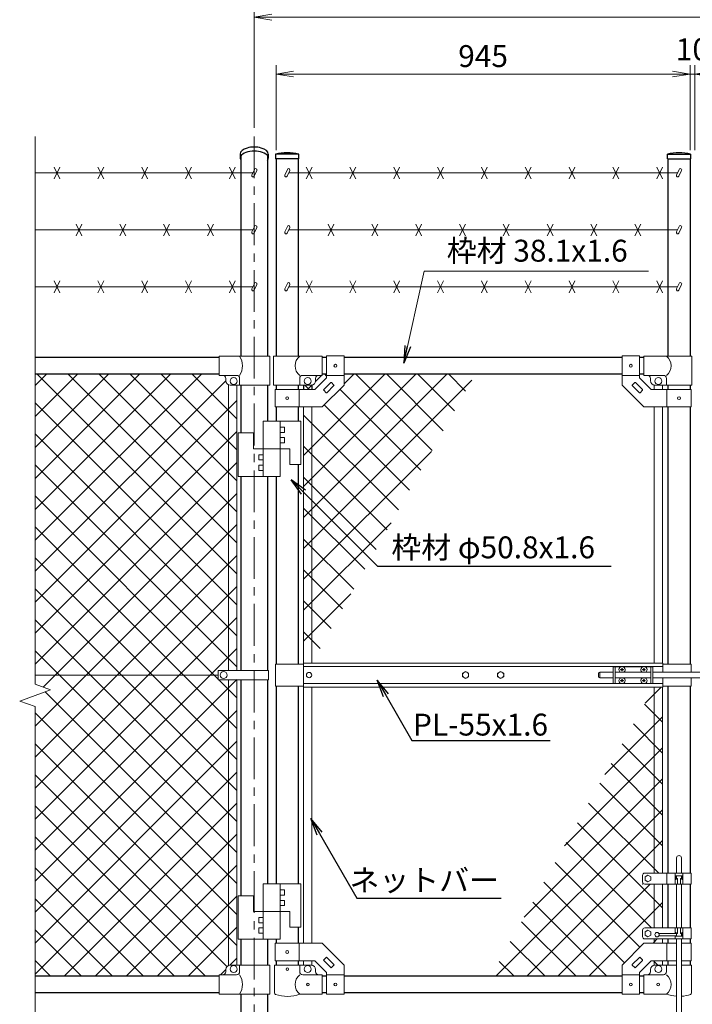
# Model space of a CAD drawing. Units: millimetres. Extents: x 8400 to 16800, y 0 to 5940.
# Drawn here: x 12549 to 14084, y 2455 to 4702 of the extents above; entities that cross this region are included whole.
import ezdxf
from ezdxf import colors
from ezdxf.entities.mleader import LeaderData, LeaderLine
from ezdxf.enums import TextEntityAlignment as Align
from ezdxf.math import Vec2, Vec3

# ---------------------------------------------------------------- set-up
doc = ezdxf.new("R2010")
doc.units = ezdxf.units.MM
doc.header["$LTSCALE"] = 3
doc.header["$MEASUREMENT"] = 0
doc.linetypes.add('CENTER', pattern=[50.8, 31.75, -6.35, 6.35, -6.35])
doc.layers.get('Defpoints').update_dxf_attribs({"color": 8})
for name, color, linetype, lineweight in [('D-BMK', 2, 'CENTER', 13), ('D-STR-DIM', 7, 'Continuous', 13), ('D-STR-TXT', 7, 'Continuous', 13), ('D-STR2', 7, 'Continuous', 13), ('D-STR3', 3, 'Continuous', 13)]:
    doc.layers.add(name, color=color, linetype=linetype, lineweight=lineweight)
doc.layers.add('D-STR1', color=1, linetype='Continuous')
doc.styles.add('ゴシック', font='txt')
doc.dimstyles.new('STYLE', dxfattribs={"dimscale": 20, "dimtxt": 2.5, "dimasz": 2, "dimexe": 1, "dimexo": 1, "dimgap": 0.8, "dimtad": 1, "dimdsep": 46, "dimtxsty": 'ゴシック', "dimblk": 'OPEN', "dimcen": 1e-08, "dimclrd": 256, "dimclre": 256, "dimclrt": 256, "dimadec": 0, "dimazin": 2, "dimtfac": 1, "dimtmove": 2, "dimatfit": 3, "dimldrblk": 'OPEN', "dimfxl": 0, "dimtolj": 1, "dimtzin": 0, "dimlwd": -1, "dimlwe": -1, "dimarcsym": 0})

# ---------------------------------------------------------------- blocks, each defined once
blk = doc.blocks.new('_Open')
at = {"color": 0, "linetype": 'ByBlock', "lineweight": -2}
for p, q in [((-1, 0.167), (0, 0)), ((-1, -0.167), (0, 0)), ((0, 0), (-1, 0))]:
    blk.add_line(p, q, dxfattribs=at)
blk = doc.blocks.new('*D26')
at = {"layer": 'D-STR-DIM'}
for p, q in [((13134, 4404.4), (13134, 4598)), ((14079, 4404.4), (14079, 4598)), ((13174, 4578), (14039, 4578))]:
    blk.add_line(p, q, dxfattribs=at)
at = {"layer": 'Defpoints', "color": 0}
for p in [(14079, 4578), (13134, 4384.4), (14079, 4384.4)]:
    blk.add_point(p, dxfattribs=at)
at = {"layer": 'D-STR-DIM', "xscale": 40, "yscale": 40, "zscale": 40, "rotation": 180}
blk.add_blockref('_Open', (13134, 4578), dxfattribs=at)
at = {"layer": 'D-STR-DIM', "xscale": 40, "yscale": 40, "zscale": 40}
blk.add_blockref('_Open', (14079, 4578), dxfattribs=at)
at = {"layer": 'D-STR-DIM', "insert": (13606.5, 4619), "char_height": 50, "attachment_point": 5, "style": 'ゴシック'}
blk.add_mtext('\\A1;945', dxfattribs=at)
blk = doc.blocks.new('*D28')
at = {"layer": 'D-STR-DIM'}
for p, q in [((14079, 4404.4), (14079, 4598)), ((14089.5, 4404.4), (14089.5, 4598)), ((14039, 4578), (13999, 4578)), ((14079, 4578), (14089.5, 4578)), ((14129.5, 4578), (14169.5, 4578))]:
    blk.add_line(p, q, dxfattribs=at)
at = {"layer": 'Defpoints', "color": 0}
for p in [(14089.5, 4578), (14079, 4384.4), (14089.5, 4384.4)]:
    blk.add_point(p, dxfattribs=at)
at = {"layer": 'D-STR-DIM', "xscale": 40, "yscale": 40, "zscale": 40}
blk.add_blockref('_Open', (14079, 4578), dxfattribs=at)
at = {"layer": 'D-STR-DIM', "xscale": 40, "yscale": 40, "zscale": 40, "rotation": 180}
blk.add_blockref('_Open', (14089.5, 4578), dxfattribs=at)
at = {"layer": 'D-STR-DIM', "insert": (14084.2, 4634.4), "char_height": 50, "attachment_point": 5, "style": 'ゴシック'}
blk.add_mtext('\\A1;10', dxfattribs=at)
blk = doc.blocks.new('*D29')
at = {"layer": 'D-STR-DIM'}
for p, q in [((13084.2, 4455.5), (13084.2, 4728)), ((15084.2, 4455.5), (15084.2, 4728)), ((13124.2, 4708), (15044.2, 4708))]:
    blk.add_line(p, q, dxfattribs=at)
at = {"layer": 'Defpoints', "color": 0}
for p in [(15084.2, 4708), (13084.2, 4435.5), (15084.2, 4435.5)]:
    blk.add_point(p, dxfattribs=at)
at = {"layer": 'D-STR-DIM', "xscale": 40, "yscale": 40, "zscale": 40, "rotation": 180}
blk.add_blockref('_Open', (13084.2, 4708), dxfattribs=at)
at = {"layer": 'D-STR-DIM', "xscale": 40, "yscale": 40, "zscale": 40}
blk.add_blockref('_Open', (15084.2, 4708), dxfattribs=at)
at = {"layer": 'D-STR-DIM', "insert": (14084.2, 4749), "char_height": 50, "attachment_point": 5, "style": 'ゴシック'}
blk.add_mtext('\\A1;2000', dxfattribs=at)

msp = doc.modelspace()

# ---------------------------------------------------------------- linework, layer by layer
at = {"layer": 'D-BMK'}
msp.add_line((13084.215, 4435.524), (13084.215, 2101.367), dxfattribs=at)
at = {"layer": 'D-STR-DIM'}
for p, q in [((12584.215, 4435.524), (12584.215, 3185.594)), ((12548.977, 3147.115), (12619.454, 3172.767)), ((12619.454, 3172.767), (12584.215, 3185.594)), ((12584.215, 3134.29), (12548.977, 3147.115)), ((12584.215, 3134.29), (12584.215, 2324.062))]:
    msp.add_line(p, q, dxfattribs=at)
at = {"layer": 'D-STR1'}
for p, q in [((13052.115, 4395.367), (13052.115, 4386.347)), ((13053.965, 4391.717), (13053.965, 3934.367)), ((13114.465, 4391.717), (13114.465, 3934.367)), ((13116.315, 4395.367), (13116.315, 4386.347)), ((13185.965, 4395.367), (13132.765, 4395.367)), ((13132.765, 4395.367), (13132.765, 4384.367)), ((13132.765, 4395.367), (13132.765, 4384.367)), ((13185.965, 4384.367), (13132.765, 4384.367)), ((13133.965, 4384.367), (13133.965, 3934.367)), ((13184.765, 4384.367), (13184.765, 3934.367)), ((13185.965, 4384.367), (13185.965, 4395.367)), ((14026.965, 4395.367), (14080.165, 4395.367)), ((14026.965, 4384.367), (14026.965, 4395.367)), ((14026.965, 4384.367), (14080.165, 4384.367)), ((14028.165, 4384.367), (14028.165, 3934.367)), ((14078.965, 4384.367), (14078.965, 3934.367)), ((14080.165, 4395.367), (14080.165, 4384.367)), ((13004.215, 3931.367), (12584.215, 3931.367)), ((13249.365, 3931.367), (13239.365, 3931.367)), ((13923.565, 3931.367), (13289.365, 3931.367)), ((13973.565, 3931.367), (13963.565, 3931.367)), ((13004.215, 3893.367), (12584.215, 3893.367)), ((13249.365, 3893.367), (13239.365, 3893.367)), ((13923.565, 3893.367), (13289.365, 3893.367)), ((13973.565, 3893.367), (13963.565, 3893.367)), ((13053.965, 3868.367), (13053.965, 3758.867)), ((13114.465, 3868.367), (13114.465, 3785.867)), ((13133.965, 3868.367), (13133.965, 3858.367)), ((13184.765, 3868.367), (13184.765, 3858.367)), ((13196.865, 3868.367), (13196.865, 3858.367)), ((13215.865, 3868.367), (13215.865, 3858.367)), ((14028.165, 3868.367), (14028.165, 3858.367)), ((14078.965, 3868.367), (14078.965, 3858.367)), ((13133.965, 3818.367), (13133.965, 3785.867)), ((13184.765, 3818.367), (13184.765, 3785.867)), ((14028.165, 3818.367), (14028.165, 3231.367)), ((14078.965, 3818.367), (14078.965, 3231.367)), ((13184.765, 3686.867), (13184.765, 3231.367)), ((13053.965, 3659.867), (13053.965, 3216.867)), ((13114.465, 3659.867), (13114.465, 3216.867)), ((13133.965, 3659.867), (13133.965, 3231.367)), ((13053.965, 3195.868), (13053.965, 2702.768)), ((13114.465, 3195.868), (13114.465, 2729.768)), ((13133.965, 3181.367), (13133.965, 2729.768)), ((13184.765, 3181.367), (13184.765, 2729.768)), ((14028.165, 3181.367), (14028.165, 2754.368)), ((14078.965, 3181.367), (14078.965, 2754.368)), ((14028.165, 2729.368), (14028.165, 2629.368)), ((14078.965, 2729.368), (14078.965, 2629.368)), ((13184.765, 2630.768), (13184.765, 2594.368)), ((13053.965, 2603.768), (13053.965, 2544.367)), ((13114.465, 2603.768), (13114.465, 2544.367)), ((13133.965, 2603.768), (13133.965, 2594.368)), ((14028.165, 2604.368), (14028.165, 2594.368)), ((14078.965, 2604.368), (14078.965, 2594.368)), ((13133.965, 2554.368), (13133.965, 2544.367)), ((13184.765, 2554.368), (13184.765, 2544.367)), ((14028.165, 2554.368), (14028.165, 2544.367)), ((14078.965, 2554.368), (14078.965, 2544.367)), ((13004.215, 2519.367), (12584.215, 2519.367)), ((13249.365, 2519.367), (13239.365, 2519.367)), ((13923.565, 2519.367), (13289.365, 2519.367)), ((13973.565, 2519.367), (13963.565, 2519.367)), ((13004.215, 2481.367), (12584.215, 2481.367)), ((13053.965, 2478.367), (13053.965, 2131.367)), ((13114.465, 2478.367), (13114.465, 2131.367)), ((13249.365, 2481.367), (13239.365, 2481.367)), ((13923.565, 2481.367), (13289.365, 2481.367)), ((13973.565, 2481.367), (13963.565, 2481.367))]:
    msp.add_line(p, q, dxfattribs=at)
for centre in [(13159.365, 4278.941), (14053.565, 4278.941)]:
    msp.add_arc(centre, 119.427, 77.130522, 102.869478, dxfattribs=at)
for centre, start_param, end_param in [((13084.215, 4395.367), 3.14159265, 6.28318531), ((13084.215, 4386.347), 2.80042831, 6.62433848)]:
    msp.add_ellipse(centre, major_axis=(-32.1, 0), ratio=0.5, start_param=start_param, end_param=end_param, dxfattribs=at)
at = {"layer": 'D-STR2'}
for p, q in [((12584.215, 3513.914), (12963.669, 3893.367)), ((12584.215, 3584.625), (12892.958, 3893.367)), ((12584.215, 3655.335), (12822.247, 3893.367)), ((12584.215, 3726.046), (12751.537, 3893.367)), ((12584.215, 3796.757), (12680.826, 3893.367)), ((12584.215, 3867.467), (12610.115, 3893.367)), ((13044.715, 3437.636), (12588.984, 3893.367)), ((13044.715, 3508.347), (12659.694, 3893.367)), ((13044.715, 3579.057), (12730.405, 3893.367)), ((13044.715, 3649.768), (12801.116, 3893.367)), ((13044.715, 3720.479), (12871.827, 3893.367)), ((13044.715, 3791.189), (12942.537, 3893.367)), ((13196.865, 3707.76), (13382.723, 3893.617)), ((13196.865, 3637.049), (13453.434, 3893.617)), ((13197.643, 3567.116), (13524.144, 3893.617)), ((13224.126, 3876.441), (13238.302, 3890.617)), ((13249.365, 3888.686), (13244.434, 3893.617)), ((13289.365, 3870.97), (13312.012, 3893.617)), ((13489.911, 3718.851), (13315.145, 3893.617)), ((13515.449, 3764.024), (13385.855, 3893.617)), ((13540.987, 3809.196), (13456.566, 3893.617)), ((13566.526, 3854.368), (13527.277, 3893.617)), ((12584.215, 3443.203), (13019.217, 3878.205)), ((13196.865, 3495.628), (13580.729, 3879.491)), ((13208.723, 3858.617), (13198.723, 3868.617)), ((13206.302, 3858.617), (13216.541, 3868.857)), ((13464.372, 3673.679), (13279.4, 3858.652)), ((12584.215, 3372.493), (13044.715, 3832.993)), ((13044.715, 3366.925), (12584.215, 3827.425)), ((13438.834, 3628.507), (13244.044, 3823.296)), ((13413.296, 3583.334), (13196.865, 3799.765)), ((12584.215, 3301.782), (13044.715, 3762.282)), ((13044.715, 3296.215), (12584.215, 3756.715)), ((13387.758, 3538.162), (13196.865, 3729.054)), ((13196.865, 3424.917), (13488.755, 3716.806)), ((12584.215, 3231.071), (13044.715, 3691.571)), ((13044.715, 3225.504), (12584.215, 3686.004)), ((13362.219, 3492.989), (13196.865, 3658.343)), ((12602.715, 3178.86), (13044.715, 3620.86)), ((13002.22, 3197.289), (12584.215, 3615.293)), ((13336.681, 3447.817), (13196.865, 3587.633)), ((13196.865, 3354.206), (13396.78, 3554.121)), ((12584.215, 3089.65), (13044.715, 3550.15)), ((13044.715, 3084.083), (12584.215, 3544.583)), ((13311.143, 3402.645), (13196.865, 3516.922)), ((13044.715, 3013.372), (12584.215, 3473.872)), ((12584.644, 3019.367), (13044.715, 3479.439)), ((13285.604, 3357.472), (13196.865, 3446.211)), ((12584.215, 2948.228), (13044.715, 3408.728)), ((13044.715, 2942.661), (12584.215, 3403.161)), ((13196.865, 3283.496), (13304.806, 3391.436)), ((13260.066, 3312.3), (13196.865, 3375.501)), ((12584.215, 2877.518), (13044.715, 3338.018)), ((13044.715, 2871.951), (12584.215, 3332.451)), ((13234.528, 3267.128), (13196.865, 3304.79)), ((12584.215, 2806.807), (13044.715, 3267.307)), ((13044.715, 2801.24), (12584.215, 3261.74)), ((12584.215, 2736.096), (13044.186, 3196.067)), ((13044.715, 3154.793), (13003.64, 3195.868)), ((13976.157, 3142.135), (14013.139, 3179.117)), ((13044.715, 2730.529), (12607.008, 3168.237)), ((12584.215, 2665.386), (13044.715, 3125.886)), ((14016.065, 3099.136), (13975.041, 3140.16)), ((13044.715, 2659.818), (12584.215, 3120.318)), ((13884.183, 2979.45), (14016.065, 3111.332)), ((14016.065, 3028.425), (13949.502, 3094.988)), ((12584.215, 2594.675), (13044.715, 3055.175)), ((13044.715, 2589.108), (12584.215, 3049.608)), ((13792.208, 2816.765), (14016.065, 3040.622)), ((14016.065, 2957.714), (13923.964, 3049.815)), ((14016.065, 2887.004), (13898.426, 3004.643)), ((12584.215, 2523.964), (13044.715, 2984.464)), ((13021.913, 2541.199), (12584.215, 2978.897)), ((13700.234, 2654.08), (14016.065, 2969.911)), ((14016.065, 2816.293), (13872.887, 2959.471)), ((12973.034, 2519.367), (12584.215, 2908.186)), ((12650.329, 2519.367), (13044.715, 2913.754)), ((13636.482, 2519.617), (14016.065, 2899.2)), ((14007.28, 2754.368), (13847.349, 2914.298)), ((14016.065, 2674.872), (13821.811, 2869.126)), ((12902.324, 2519.367), (12584.215, 2837.476)), ((12721.04, 2519.367), (13044.715, 2843.043)), ((13707.193, 2519.617), (14016.065, 2828.49)), ((13990.859, 2629.368), (13796.273, 2823.954)), ((12831.613, 2519.367), (12584.215, 2766.765)), ((12791.75, 2519.367), (13044.715, 2772.332)), ((13964.232, 2585.284), (13770.734, 2778.781)), ((13928.876, 2549.929), (13745.196, 2733.609)), ((13777.903, 2519.617), (13987.654, 2729.368)), ((12862.461, 2519.367), (13044.715, 2701.622)), ((12760.902, 2519.367), (12584.215, 2696.054)), ((13888.477, 2519.617), (13719.658, 2688.436)), ((13848.614, 2519.617), (14016.065, 2687.068)), ((12933.172, 2519.367), (13044.715, 2630.911)), ((13817.766, 2519.617), (13694.119, 2643.264)), ((12690.192, 2519.367), (12584.215, 2625.344)), ((13747.055, 2519.617), (13668.581, 2598.092)), ((13994.325, 2594.617), (14004.075, 2604.368)), ((14016.065, 2604.161), (14015.859, 2604.368)), ((12619.481, 2519.367), (12584.215, 2554.633)), ((13028.877, 2544.362), (13044.715, 2560.2)), ((13676.345, 2519.617), (13643.043, 2552.919)), ((14005.148, 2544.367), (13995.148, 2554.368)), ((13006.882, 2522.367), (13019.221, 2534.706))]:
    msp.add_line(p, q, dxfattribs=at)
at = {"layer": 'D-STR3'}
for p, q in [((12640.924, 4365.784), (12627.507, 4338.951)), ((12640.924, 4338.951), (12627.507, 4365.784)), ((12740.924, 4365.784), (12727.507, 4338.951)), ((12740.924, 4338.951), (12727.507, 4365.784)), ((12840.924, 4365.784), (12827.507, 4338.951)), ((12840.924, 4338.951), (12827.507, 4365.784)), ((12940.924, 4365.784), (12927.507, 4338.951)), ((12940.924, 4338.951), (12927.507, 4365.784)), ((13040.924, 4365.784), (13027.507, 4338.951)), ((13040.924, 4338.951), (13027.507, 4365.784)), ((13084.649, 4360.397), (13078.699, 4347.636)), ((13159.799, 4360.397), (13153.849, 4347.636)), ((13202.657, 4365.784), (13216.073, 4338.951)), ((13202.657, 4338.951), (13216.073, 4365.784)), ((13302.657, 4365.784), (13316.073, 4338.951)), ((13302.657, 4338.951), (13316.073, 4365.784)), ((13402.657, 4365.784), (13416.073, 4338.951)), ((13402.657, 4338.951), (13416.073, 4365.784)), ((13502.657, 4365.784), (13516.073, 4338.951)), ((13502.657, 4338.951), (13516.073, 4365.784)), ((13602.657, 4365.784), (13616.073, 4338.951)), ((13602.657, 4338.951), (13616.073, 4365.784)), ((13702.657, 4365.784), (13716.073, 4338.951)), ((13702.657, 4338.951), (13716.073, 4365.784)), ((13802.657, 4365.784), (13816.073, 4338.951)), ((13802.657, 4338.951), (13816.073, 4365.784)), ((13902.657, 4365.784), (13916.073, 4338.951)), ((13902.657, 4338.951), (13916.073, 4365.784)), ((14002.657, 4365.784), (14016.073, 4338.951)), ((14002.657, 4338.951), (14016.073, 4365.784)), ((14053.999, 4360.397), (14048.049, 4347.636)), ((12584.215, 4352.367), (13080.905, 4352.367)), ((13090.087, 4357.861), (13084.136, 4345.1)), ((13165.237, 4357.861), (13159.286, 4345.1)), ((14050.255, 4352.367), (13162.675, 4352.367)), ((14059.437, 4357.861), (14053.486, 4345.1)), ((12690.924, 4235.784), (12677.507, 4208.951)), ((12690.924, 4208.951), (12677.507, 4235.784)), ((12790.924, 4235.784), (12777.507, 4208.951)), ((12790.924, 4208.951), (12777.507, 4235.784)), ((12890.924, 4235.784), (12877.507, 4208.951)), ((12890.924, 4208.951), (12877.507, 4235.784)), ((12990.924, 4235.784), (12977.507, 4208.951)), ((12990.924, 4208.951), (12977.507, 4235.784)), ((13084.649, 4230.397), (13078.699, 4217.636)), ((13090.087, 4227.861), (13084.136, 4215.1)), ((13159.799, 4230.397), (13153.849, 4217.636)), ((13165.237, 4227.861), (13159.286, 4215.1)), ((13252.657, 4235.784), (13266.073, 4208.951)), ((13252.657, 4208.951), (13266.073, 4235.784)), ((13352.657, 4235.784), (13366.073, 4208.951)), ((13352.657, 4208.951), (13366.073, 4235.784)), ((13452.657, 4235.784), (13466.073, 4208.951)), ((13452.657, 4208.951), (13466.073, 4235.784)), ((13552.657, 4235.784), (13566.073, 4208.951)), ((13552.657, 4208.951), (13566.073, 4235.784)), ((13652.657, 4235.784), (13666.073, 4208.951)), ((13652.657, 4208.951), (13666.073, 4235.784)), ((13752.657, 4235.784), (13766.073, 4208.951)), ((13752.657, 4208.951), (13766.073, 4235.784)), ((13852.657, 4235.784), (13866.073, 4208.951)), ((13852.657, 4208.951), (13866.073, 4235.784)), ((13952.657, 4235.784), (13966.073, 4208.951)), ((13952.657, 4208.951), (13966.073, 4235.784)), ((14053.999, 4230.397), (14048.049, 4217.636)), ((14059.437, 4227.861), (14053.486, 4215.1)), ((12584.215, 4222.367), (13080.905, 4222.367)), ((14050.255, 4222.367), (13162.675, 4222.367)), ((12584.215, 4092.367), (13080.905, 4092.367)), ((12640.924, 4105.784), (12627.507, 4078.951)), ((12640.924, 4078.951), (12627.507, 4105.784)), ((12740.924, 4105.784), (12727.507, 4078.951)), ((12740.924, 4078.951), (12727.507, 4105.784)), ((12840.924, 4105.784), (12827.507, 4078.951)), ((12840.924, 4078.951), (12827.507, 4105.784)), ((12940.924, 4105.784), (12927.507, 4078.951)), ((12940.924, 4078.951), (12927.507, 4105.784)), ((13040.924, 4105.784), (13027.507, 4078.951)), ((13040.924, 4078.951), (13027.507, 4105.784)), ((13084.649, 4100.397), (13078.699, 4087.636)), ((13090.087, 4097.861), (13084.136, 4085.1)), ((13159.799, 4100.397), (13153.849, 4087.636)), ((13165.237, 4097.861), (13159.286, 4085.1)), ((14050.255, 4092.367), (13162.675, 4092.367)), ((13202.657, 4105.784), (13216.073, 4078.951)), ((13202.657, 4078.951), (13216.073, 4105.784)), ((13302.657, 4105.784), (13316.073, 4078.951)), ((13302.657, 4078.951), (13316.073, 4105.784)), ((13402.657, 4105.784), (13416.073, 4078.951)), ((13402.657, 4078.951), (13416.073, 4105.784)), ((13502.657, 4105.784), (13516.073, 4078.951)), ((13502.657, 4078.951), (13516.073, 4105.784)), ((13602.657, 4105.784), (13616.073, 4078.951)), ((13602.657, 4078.951), (13616.073, 4105.784)), ((13702.657, 4105.784), (13716.073, 4078.951)), ((13702.657, 4078.951), (13716.073, 4105.784)), ((13802.657, 4105.784), (13816.073, 4078.951)), ((13802.657, 4078.951), (13816.073, 4105.784)), ((13902.657, 4105.784), (13916.073, 4078.951)), ((13902.657, 4078.951), (13916.073, 4105.784)), ((14002.657, 4105.784), (14016.073, 4078.951)), ((14002.657, 4078.951), (14016.073, 4105.784)), ((14053.999, 4100.397), (14048.049, 4087.636)), ((14059.437, 4097.861), (14053.486, 4085.1)), ((13119.915, 3934.367), (13004.215, 3934.367)), ((13004.215, 3890.367), (13004.215, 3934.367)), ((13119.915, 3868.367), (13119.915, 3934.367)), ((13239.365, 3934.367), (13128.415, 3934.367)), ((13128.415, 3934.367), (13128.415, 3868.367)), ((13239.365, 3890.367), (13239.365, 3934.367)), ((13249.365, 3934.617), (13249.365, 3884.936)), ((13249.365, 3934.617), (13289.365, 3934.617)), ((13289.365, 3934.617), (13289.365, 3868.367)), ((13923.565, 3934.617), (13923.565, 3868.367)), ((13963.565, 3934.617), (13923.565, 3934.617)), ((13963.565, 3934.617), (13963.565, 3884.936)), ((13973.565, 3934.367), (14082.915, 3934.367)), ((13973.565, 3890.367), (13973.565, 3934.367)), ((14082.915, 3934.367), (14082.915, 3868.367)), ((13043.815, 3890.367), (13004.215, 3890.367)), ((13239.365, 3890.367), (13194.915, 3890.367)), ((13249.365, 3890.117), (13289.365, 3890.117)), ((13963.565, 3890.117), (13923.565, 3890.117)), ((13973.565, 3890.367), (14018.015, 3890.367)), ((13019.215, 3878.367), (13019.215, 3883.367)), ((13025.715, 3869), (13025.715, 3216.867)), ((13119.915, 3868.367), (13029.215, 3868.367)), ((13044.715, 3868.367), (13044.715, 3216.867)), ((13050.815, 3868.367), (13050.815, 3883.367)), ((13128.415, 3868.367), (13214.365, 3868.367)), ((13187.915, 3868.367), (13187.915, 3883.367)), ((13222.797, 3858.367), (13249.365, 3884.936)), ((13224.365, 3878.367), (13224.365, 3883.367)), ((13239.365, 3818.367), (13289.365, 3868.367)), ((13242.698, 3857.771), (13258.962, 3874.035)), ((13249.769, 3850.7), (13266.033, 3866.964)), ((13260.376, 3874.035), (13266.033, 3868.378)), ((13973.565, 3818.367), (13923.565, 3868.367)), ((13952.555, 3874.035), (13946.898, 3868.378)), ((13963.161, 3850.7), (13946.898, 3866.964)), ((13970.232, 3857.771), (13953.969, 3874.035)), ((13990.134, 3858.367), (13963.565, 3884.936)), ((13988.565, 3878.367), (13988.565, 3883.367)), ((13997.065, 3868.367), (13997.065, 3858.367)), ((14082.915, 3868.367), (13998.565, 3868.367)), ((14016.065, 3868.367), (14016.065, 3858.367)), ((14025.015, 3868.367), (14025.015, 3883.367)), ((13131.665, 3858.367), (13222.797, 3858.367)), ((13131.665, 3858.367), (13131.665, 3818.367)), ((13187.065, 3858.367), (13187.065, 3818.367)), ((13242.698, 3856.357), (13248.355, 3850.7)), ((13970.232, 3856.357), (13964.576, 3850.7)), ((14081.265, 3858.367), (13990.134, 3858.367)), ((14025.865, 3858.367), (14025.865, 3818.367)), ((14081.265, 3858.367), (14081.265, 3818.367)), ((13131.665, 3818.367), (13239.365, 3818.367)), ((13196.865, 3818.367), (13196.865, 3233.867)), ((13215.865, 3818.367), (13215.865, 3233.867)), ((14081.265, 3818.367), (13973.565, 3818.367)), ((13997.065, 3818.367), (13997.065, 3233.867)), ((14016.065, 3818.367), (14016.065, 3233.867)), ((13104.465, 3785.867), (13190.465, 3785.867)), ((13104.465, 3785.867), (13104.465, 3659.867)), ((13143.465, 3785.867), (13143.465, 3659.867)), ((13190.465, 3785.867), (13190.465, 3686.867)), ((13047.465, 3758.867), (13082.465, 3758.867)), ((13047.465, 3758.867), (13047.465, 3659.867)), ((13082.465, 3758.867), (13082.465, 3722.867)), ((13143.465, 3772.367), (13152.965, 3772.367)), ((13143.465, 3760.367), (13152.965, 3760.367)), ((13152.965, 3772.367), (13152.965, 3760.367)), ((13143.465, 3748.367), (13152.965, 3748.367)), ((13143.465, 3736.367), (13152.965, 3736.367)), ((13152.965, 3748.367), (13152.965, 3736.367)), ((13082.465, 3722.867), (13165.465, 3722.867)), ((13094.965, 3697.367), (13094.965, 3709.367)), ((13104.465, 3709.367), (13094.965, 3709.367)), ((13165.465, 3722.867), (13165.465, 3686.867)), ((13104.465, 3697.367), (13094.965, 3697.367)), ((13094.965, 3673.367), (13094.965, 3685.367)), ((13104.465, 3685.367), (13094.965, 3685.367)), ((13165.465, 3686.867), (13190.465, 3686.867)), ((13104.465, 3673.367), (13094.965, 3673.367)), ((13047.465, 3659.867), (13143.465, 3659.867)), ((13002.22, 3195.868), (13002.22, 3216.867)), ((13002.22, 3216.867), (13117.015, 3216.867)), ((13117.015, 3195.868), (13117.015, 3216.867)), ((13132.365, 3231.367), (13132.365, 3181.367)), ((13196.465, 3231.367), (13132.365, 3231.367)), ((14016.465, 3233.867), (13196.465, 3233.867)), ((13196.465, 3233.867), (13196.465, 3178.867)), ((14016.465, 3225.867), (13196.465, 3225.867)), ((13903.565, 3225.367), (13903.565, 3187.367)), ((13920.967, 3225.367), (13903.565, 3225.367)), ((13908.065, 3225.367), (13908.065, 3187.367)), ((13921.712, 3219.285), (13920.415, 3219.262)), ((13920.415, 3219.262), (13920.415, 3218.867)), ((13920.415, 3218.472), (13920.415, 3218.867)), ((13921.712, 3218.45), (13920.415, 3218.472)), ((13923.17, 3222.017), (13923.148, 3220.72)), ((13923.17, 3215.717), (13923.148, 3217.014)), ((13923.96, 3222.017), (13923.17, 3222.017)), ((13923.96, 3215.717), (13923.17, 3215.717)), ((13923.96, 3222.017), (13923.983, 3220.72)), ((13923.96, 3215.717), (13923.983, 3217.014)), ((13925.418, 3219.285), (13926.715, 3219.262)), ((13925.418, 3218.45), (13926.715, 3218.472)), ((13970.967, 3225.367), (13926.163, 3225.367)), ((13926.715, 3219.262), (13926.715, 3218.867)), ((13926.715, 3218.472), (13926.715, 3218.867)), ((13971.712, 3219.285), (13970.415, 3219.262)), ((13970.415, 3219.262), (13970.415, 3218.867)), ((13970.415, 3218.472), (13970.415, 3218.867)), ((13971.712, 3218.45), (13970.415, 3218.472)), ((13973.17, 3222.017), (13973.148, 3220.72)), ((13973.17, 3215.717), (13973.148, 3217.014)), ((13973.96, 3222.017), (13973.17, 3222.017)), ((13973.96, 3215.717), (13973.17, 3215.717)), ((13973.96, 3222.017), (13973.983, 3220.72)), ((13973.96, 3215.717), (13973.983, 3217.014)), ((13975.418, 3219.285), (13976.715, 3219.262)), ((13975.418, 3218.45), (13976.715, 3218.472)), ((13993.565, 3225.367), (13976.163, 3225.367)), ((13976.715, 3219.262), (13976.715, 3218.867)), ((13976.715, 3218.472), (13976.715, 3218.867)), ((13989.065, 3225.367), (13989.065, 3187.367)), ((13993.565, 3225.367), (13993.565, 3187.367)), ((14016.465, 3233.867), (14016.465, 3212.867)), ((14016.465, 3231.367), (14081.065, 3231.367)), ((14081.065, 3231.367), (14081.065, 3212.867)), ((13002.22, 3206.367), (12584.215, 3206.367)), ((13002.22, 3195.868), (13117.015, 3195.868)), ((13025.715, 3195.868), (13025.715, 2543.735)), ((13044.715, 3195.868), (13044.715, 2544.367)), ((13869.615, 3209.867), (13869.615, 3202.867)), ((13883.565, 3212.867), (13872.615, 3212.867)), ((13872.615, 3212.867), (13872.615, 3199.867)), ((13883.565, 3199.867), (13872.615, 3199.867)), ((13883.41, 3212.867), (13903.565, 3212.867)), ((13883.41, 3199.867), (13903.565, 3199.867)), ((13908.065, 3212.867), (13989.065, 3212.867)), ((13908.065, 3199.867), (13989.065, 3199.867)), ((13921.712, 3194.285), (13920.415, 3194.262)), ((13920.415, 3194.262), (13920.415, 3193.867)), ((13920.415, 3193.472), (13920.415, 3193.867)), ((13921.712, 3193.45), (13920.415, 3193.472)), ((13923.17, 3197.017), (13923.148, 3195.72)), ((13923.17, 3190.717), (13923.148, 3192.014)), ((13923.96, 3197.017), (13923.17, 3197.017)), ((13923.96, 3197.017), (13923.983, 3195.72)), ((13923.96, 3190.717), (13923.983, 3192.014)), ((13925.418, 3194.285), (13926.715, 3194.262)), ((13925.418, 3193.45), (13926.715, 3193.472)), ((13926.715, 3194.262), (13926.715, 3193.867)), ((13926.715, 3193.472), (13926.715, 3193.867)), ((13971.712, 3194.285), (13970.415, 3194.262)), ((13970.415, 3194.262), (13970.415, 3193.867)), ((13970.415, 3193.472), (13970.415, 3193.867)), ((13971.712, 3193.45), (13970.415, 3193.472)), ((13973.17, 3197.017), (13973.148, 3195.72)), ((13973.17, 3190.717), (13973.148, 3192.014)), ((13973.96, 3197.017), (13973.17, 3197.017)), ((13973.96, 3197.017), (13973.983, 3195.72)), ((13973.96, 3190.717), (13973.983, 3192.014)), ((13975.418, 3194.285), (13976.715, 3194.262)), ((13975.418, 3193.45), (13976.715, 3193.472)), ((13976.715, 3194.262), (13976.715, 3193.867)), ((13976.715, 3193.472), (13976.715, 3193.867)), ((13993.565, 3212.867), (14174.865, 3212.867)), ((13993.565, 3199.867), (14174.865, 3199.867)), ((14016.465, 3199.867), (14016.465, 3178.867)), ((14081.065, 3199.867), (14081.065, 3181.367)), ((13196.465, 3181.367), (13132.365, 3181.367)), ((14016.465, 3186.867), (13196.465, 3186.867)), ((14016.465, 3178.867), (13196.465, 3178.867)), ((13196.865, 3178.867), (13196.865, 2594.368)), ((13215.865, 3178.867), (13215.865, 2594.368)), ((13920.967, 3187.367), (13903.565, 3187.367)), ((13923.96, 3190.717), (13923.17, 3190.717)), ((13970.967, 3187.367), (13926.163, 3187.367)), ((13973.96, 3190.717), (13973.17, 3190.717)), ((13993.565, 3187.367), (13976.163, 3187.367)), ((13997.065, 3178.867), (13997.065, 2754.368)), ((14016.065, 3178.867), (14016.065, 2754.368)), ((14016.465, 3181.367), (14081.065, 3181.367)), ((14047.565, 2789.368), (14047.565, 2754.368)), ((14059.565, 2789.368), (14059.565, 2754.368)), ((13970.565, 2749.368), (13970.565, 2734.368)), ((14081.566, 2754.368), (13975.565, 2754.368)), ((13976.065, 2745.673), (13982.565, 2749.425)), ((13976.065, 2738.167), (13976.065, 2745.673)), ((13982.565, 2749.425), (13989.065, 2745.673)), ((13989.065, 2745.673), (13989.065, 2738.167)), ((14025.565, 2754.368), (14025.565, 2729.368)), ((14044.565, 2754.368), (14044.565, 2729.368)), ((14062.565, 2748.368), (14044.565, 2748.368)), ((14046.865, 2748.368), (14046.865, 2740.054)), ((14047.565, 2748.368), (14047.565, 2740.298)), ((14048.565, 2741.868), (14049.565, 2741.868)), ((14057.565, 2741.868), (14058.565, 2741.868)), ((14059.565, 2748.368), (14059.565, 2740.298)), ((14060.265, 2748.368), (14060.265, 2741.868)), ((14060.265, 2748.368), (14060.265, 2740.054)), ((14062.565, 2754.368), (14062.565, 2729.368)), ((14081.566, 2754.368), (14081.566, 2729.368)), ((13104.465, 2729.768), (13190.465, 2729.768)), ((13104.465, 2729.768), (13104.465, 2603.768)), ((13143.465, 2729.768), (13143.465, 2603.768)), ((13190.465, 2729.768), (13190.465, 2630.768)), ((14081.566, 2729.368), (13975.565, 2729.368)), ((13982.565, 2734.414), (13976.065, 2738.167)), ((13989.065, 2738.167), (13982.565, 2734.414)), ((13997.065, 2729.368), (13997.065, 2629.368)), ((14016.065, 2729.368), (14016.065, 2629.368)), ((14047.565, 2729.368), (14047.565, 2629.368)), ((14050.065, 2741.368), (14050.065, 2729.368)), ((14057.065, 2741.368), (14057.065, 2729.368)), ((14059.565, 2729.368), (14059.565, 2629.368)), ((13047.465, 2702.768), (13082.465, 2702.768)), ((13047.465, 2702.768), (13047.465, 2603.768)), ((13082.465, 2702.768), (13082.465, 2666.768)), ((13143.465, 2716.268), (13152.965, 2716.268)), ((13143.465, 2704.268), (13152.965, 2704.268)), ((13152.965, 2716.268), (13152.965, 2704.268)), ((13143.465, 2692.268), (13152.965, 2692.268)), ((13143.465, 2680.268), (13152.965, 2680.268)), ((13152.965, 2692.268), (13152.965, 2680.268)), ((13082.465, 2666.768), (13165.465, 2666.768)), ((13094.965, 2641.268), (13094.965, 2653.268)), ((13104.465, 2653.268), (13094.965, 2653.268)), ((13165.465, 2666.768), (13165.465, 2630.768)), ((13104.465, 2641.268), (13094.965, 2641.268)), ((13094.965, 2617.268), (13094.965, 2629.268)), ((13104.465, 2629.268), (13094.965, 2629.268)), ((13165.465, 2630.768), (13190.465, 2630.768)), ((14081.566, 2629.368), (13975.565, 2629.368)), ((14044.565, 2616.94), (14044.565, 2629.368)), ((14050.065, 2617.368), (14050.065, 2629.368)), ((14057.065, 2617.368), (14057.065, 2629.368)), ((14062.565, 2604.368), (14062.565, 2629.368)), ((14081.566, 2629.368), (14081.566, 2604.368)), ((13104.465, 2617.268), (13094.965, 2617.268)), ((13970.565, 2609.368), (13970.565, 2624.368)), ((13982.565, 2624.321), (13976.065, 2620.568)), ((13976.065, 2620.568), (13976.065, 2613.062)), ((13976.065, 2613.062), (13982.565, 2609.31)), ((13989.065, 2620.568), (13982.565, 2624.321)), ((13982.565, 2609.31), (13989.065, 2613.062)), ((13989.065, 2613.062), (13989.065, 2620.568)), ((14047.565, 2616.94), (14007.565, 2616.94)), ((14047.565, 2610.94), (14007.565, 2610.94)), ((14044.565, 2604.368), (14044.565, 2610.94)), ((14062.565, 2610.368), (14044.565, 2610.368)), ((14046.865, 2616.94), (14046.865, 2618.681)), ((14046.865, 2610.368), (14046.865, 2610.94)), ((14047.565, 2610.368), (14047.565, 2618.437)), ((14047.565, 2618.437), (14047.565, 2615.298)), ((14048.565, 2616.868), (14049.565, 2616.868)), ((14057.565, 2616.868), (14058.565, 2616.868)), ((14059.565, 2610.368), (14059.565, 2618.437)), ((14059.565, 2618.437), (14059.565, 2615.298)), ((14060.265, 2610.368), (14060.265, 2618.681)), ((14060.265, 2610.368), (14060.265, 2616.868)), ((13047.465, 2603.768), (13143.465, 2603.768)), ((13131.665, 2594.368), (13239.365, 2594.368)), ((13131.665, 2554.368), (13131.665, 2594.368)), ((13187.065, 2554.368), (13187.065, 2594.368)), ((13239.365, 2594.368), (13289.365, 2544.368)), ((13973.565, 2594.368), (13923.565, 2544.368)), ((14047.565, 2594.368), (13973.565, 2594.368)), ((14081.566, 2604.368), (13975.565, 2604.368)), ((13997.065, 2604.368), (13997.065, 2594.368)), ((14016.065, 2604.368), (14016.065, 2594.368)), ((14025.865, 2554.368), (14025.865, 2594.368)), ((14047.565, 2604.368), (14047.565, 2401.367)), ((14059.565, 2604.368), (14059.565, 2401.367)), ((14081.265, 2594.368), (14059.565, 2594.368)), ((14081.265, 2554.368), (14081.265, 2594.368)), ((13242.698, 2556.378), (13248.355, 2562.035)), ((13249.769, 2562.035), (13266.033, 2545.771)), ((13963.161, 2562.035), (13946.898, 2545.771)), ((13970.232, 2556.378), (13964.576, 2562.035)), ((13119.915, 2544.367), (13029.215, 2544.367)), ((13050.815, 2544.367), (13050.815, 2529.367)), ((13119.915, 2544.367), (13119.915, 2478.367)), ((13130.815, 2544.367), (13187.915, 2544.367)), ((13130.815, 2544.367), (13130.815, 2480.675)), ((13131.665, 2554.368), (13222.797, 2554.368)), ((13187.915, 2544.367), (13187.915, 2529.367)), ((13187.915, 2544.367), (13214.365, 2544.367)), ((13196.865, 2554.368), (13196.865, 2544.367)), ((13215.865, 2554.368), (13215.865, 2544.254)), ((13222.797, 2554.368), (13249.365, 2527.799)), ((13242.698, 2554.964), (13258.962, 2538.7)), ((13260.376, 2538.7), (13266.033, 2544.357)), ((13289.365, 2478.118), (13289.365, 2544.368)), ((13923.565, 2478.118), (13923.565, 2544.368)), ((13952.555, 2538.7), (13946.898, 2544.357)), ((13970.232, 2554.964), (13953.969, 2538.7)), ((13990.134, 2554.368), (13963.565, 2527.799)), ((14047.565, 2554.368), (13990.134, 2554.368)), ((13997.065, 2554.368), (13997.065, 2544.254)), ((14025.015, 2544.367), (13998.565, 2544.367)), ((14016.065, 2554.368), (14016.065, 2544.367)), ((14047.565, 2544.367), (14025.015, 2544.367)), ((14025.015, 2544.367), (14025.015, 2529.367)), ((14081.265, 2554.368), (14059.565, 2554.368)), ((14082.115, 2544.367), (14059.565, 2544.367)), ((14082.115, 2544.367), (14082.115, 2480.675)), ((13043.815, 2522.367), (13004.215, 2522.367)), ((13004.215, 2522.367), (13004.215, 2478.367)), ((13019.215, 2534.367), (13019.215, 2529.367)), ((13239.365, 2522.367), (13194.915, 2522.367)), ((13224.365, 2529.367), (13224.365, 2534.367)), ((13239.365, 2478.367), (13239.365, 2522.367)), ((13249.365, 2478.118), (13249.365, 2527.799)), ((13249.365, 2522.618), (13289.365, 2522.618)), ((13963.565, 2522.618), (13923.565, 2522.618)), ((13963.565, 2478.118), (13963.565, 2527.799)), ((13973.565, 2522.367), (14018.015, 2522.367)), ((13973.565, 2478.367), (13973.565, 2522.367)), ((13988.565, 2529.367), (13988.565, 2534.367)), ((13119.915, 2478.367), (13004.215, 2478.367)), ((13239.365, 2478.367), (13187.915, 2478.367)), ((13249.365, 2478.118), (13289.365, 2478.118)), ((13963.565, 2478.118), (13923.565, 2478.118)), ((13973.565, 2478.367), (14025.015, 2478.367))]:
    msp.add_line(p, q, dxfattribs=at)
for points in [[(13566.465, 3214.467), (13559.45, 3210.417), (13559.45, 3202.317), (13566.465, 3198.267), (13573.48, 3202.317), (13573.48, 3210.417)], [(13646.465, 3214.467), (13639.45, 3210.417), (13639.45, 3202.317), (13646.465, 3198.267), (13653.48, 3202.317), (13653.48, 3210.417)]]:
    msp.add_lwpolyline(points, close=True, dxfattribs=at)
for centre, radius in [((13269.365, 3912.367), 3.25), ((13943.565, 3912.367), 3.25), ((13037.215, 3877.367), 8), ((13206.365, 3877.367), 8), ((14006.565, 3877.367), 8), ((13159.365, 3838.367), 3.25), ((14053.565, 3838.367), 3.25), ((13014.219, 3206.368), 8), ((13566.465, 3206.367), 7.034), ((13646.465, 3206.367), 7.034), ((13209.365, 3206.367), 6), ((14003.565, 2613.94), 5), ((13159.365, 2574.368), 3.25), ((13037.215, 2535.367), 8), ((13206.365, 2535.367), 8), ((14006.565, 2535.367), 8), ((13159.765, 2535.368), 3), ((13206.765, 2500.368), 3), ((13269.365, 2500.368), 3.25), ((13943.565, 2500.368), 3.25), ((14006.165, 2500.368), 3)]:
    msp.add_circle(centre, radius, dxfattribs=at)
for centre, radius, start, end in [((13087.368, 4359.129), 3, 334.995238, 154.99707), ((13162.518, 4359.129), 3, 334.995238, 154.99707), ((14056.718, 4359.129), 3, 334.995238, 154.99707), ((13081.418, 4346.368), 3, 154.99707, 334.995238), ((13156.568, 4346.368), 3, 154.99707, 334.995238), ((14050.768, 4346.368), 3, 154.99707, 334.995238), ((13087.368, 4229.129), 3, 334.995238, 154.99707), ((13162.518, 4229.129), 3, 334.995238, 154.99707), ((14056.718, 4229.129), 3, 334.995238, 154.99707), ((13081.418, 4216.368), 3, 154.99707, 334.995238), ((13156.568, 4216.368), 3, 154.99707, 334.995238), ((14050.768, 4216.368), 3, 154.99707, 334.995238), ((13087.368, 4099.129), 3, 334.995238, 154.99707), ((13162.518, 4099.129), 3, 334.995238, 154.99707), ((14056.718, 4099.129), 3, 334.995238, 154.99707), ((13081.418, 4086.368), 3, 154.99707, 334.995238), ((13156.568, 4086.368), 3, 154.99707, 334.995238), ((14050.768, 4086.368), 3, 154.99707, 334.995238), ((13016.6, 3912.367), 40.678, 327.259645, 32.740355), ((13206.112, 3912.367), 28.55, 129.594185, 230.405815), ((14006.819, 3912.367), 28.55, 309.594185, 50.405815), ((13012.215, 3883.367), 7, 0, 90), ((13043.815, 3883.367), 7, 0, 90), ((13194.915, 3883.367), 7, 90, 180), ((13231.365, 3883.367), 7, 90, 180), ((13981.565, 3883.367), 7, 0, 90), ((14018.015, 3883.367), 7, 0, 90), ((13029.215, 3878.367), 10, 180, 270), ((13214.365, 3878.367), 10, 270, 0), ((13259.669, 3873.327), 1, 45, 135), ((13265.326, 3867.671), 1, 315, 45), ((13947.605, 3867.671), 1, 135, 225), ((13953.262, 3873.327), 1, 45, 135), ((13998.565, 3878.367), 10, 180, 270), ((13243.405, 3857.064), 1, 135, 225), ((13249.062, 3851.407), 1, 225, 315), ((13963.868, 3851.407), 1, 225, 315), ((13969.525, 3857.064), 1, 315, 45), ((13923.565, 3218.867), 7, 0, 180), ((13923.565, 3218.867), 7, 180, 238.997281), ((13921.66, 3220.772), 1.488, 270, 0), ((13921.66, 3216.962), 1.488, 0, 90), ((13925.47, 3220.772), 1.488, 180, 270), ((13925.47, 3216.962), 1.488, 90, 180), ((13923.565, 3218.867), 7, 301.002719, 0), ((13973.565, 3218.867), 7, 0, 180), ((13973.565, 3218.867), 7, 180, 238.997281), ((13971.66, 3220.772), 1.488, 270, 0), ((13971.66, 3216.962), 1.488, 0, 90), ((13975.47, 3220.772), 1.488, 180, 270), ((13975.47, 3216.962), 1.488, 90, 180), ((13973.565, 3218.867), 7, 301.002719, 0), ((13872.615, 3209.867), 3, 90, 180), ((13872.615, 3202.867), 3, 180, 270), ((13923.565, 3193.867), 7, 121.002719, 180), ((13923.565, 3193.867), 7, 180, 0), ((13921.66, 3195.772), 1.488, 270, 0), ((13921.66, 3191.962), 1.488, 0, 90), ((13925.47, 3195.772), 1.488, 180, 270), ((13925.47, 3191.962), 1.488, 90, 180), ((13923.565, 3193.867), 7, 0, 58.997281), ((13973.565, 3193.867), 7, 121.002719, 180), ((13973.565, 3193.867), 7, 180, 0), ((13971.66, 3195.772), 1.488, 270, 0), ((13971.66, 3191.962), 1.488, 0, 90), ((13975.47, 3195.772), 1.488, 180, 270), ((13975.47, 3191.962), 1.488, 90, 180), ((13973.565, 3193.867), 7, 0, 58.997281), ((14053.565, 2788.268), 6.1, 10.388858, 169.611142), ((13975.565, 2749.368), 5, 90, 180), ((14046.565, 2742.039), 2.007, 184.89299, 355.10701), ((14049.565, 2741.368), 0.5, 0, 90), ((14057.565, 2741.368), 0.5, 90, 180), ((14060.565, 2742.039), 2.007, 184.89299, 355.10701), ((13975.565, 2734.368), 5, 180, 270), ((13975.565, 2624.368), 5, 90, 180), ((13975.565, 2609.368), 5, 180, 270), ((14046.565, 2616.696), 2.007, 4.89299, 175.10701), ((14049.565, 2617.368), 0.5, 270, 0), ((14057.565, 2617.368), 0.5, 180, 270), ((14060.565, 2616.696), 2.007, 4.89299, 175.10701), ((13249.062, 2561.328), 1, 45, 135), ((13963.868, 2561.328), 1, 45, 135), ((13029.215, 2534.367), 10, 90, 180), ((13214.365, 2534.367), 10, 0, 90), ((13243.405, 2555.671), 1, 135, 225), ((13265.326, 2545.064), 1, 315, 45), ((13947.605, 2545.064), 1, 135, 225), ((13969.525, 2555.671), 1, 315, 45), ((13998.565, 2534.367), 10, 90, 180), ((13012.215, 2529.367), 7, 270, 0), ((13043.815, 2529.367), 7, 270, 0), ((13016.6, 2500.367), 40.678, 327.259645, 32.740355), ((13206.111, 2500.367), 28.55, 129.594185, 230.405815), ((13194.915, 2529.367), 7, 180, 270), ((13231.365, 2529.367), 7, 180, 270), ((13259.669, 2539.407), 1, 225, 315), ((13953.262, 2539.407), 1, 225, 315), ((13981.565, 2529.367), 7, 270, 0), ((14018.015, 2529.367), 7, 270, 0), ((14006.819, 2500.367), 28.55, 309.594185, 50.405815), ((13134.115, 2480.675), 3.3, 180, 250.779489), ((13159.365, 2553.1), 80, 250.779489, 290.908403), ((14053.565, 2553.1), 80, 249.091597, 265.698648), ((14053.565, 2553.1), 80, 274.301093, 289.220511), ((14078.815, 2480.675), 3.3, 289.220511, 0)]:
    msp.add_arc(centre, radius, start, end, dxfattribs=at)
msp.add_point((13970.565, 2729.368), dxfattribs=at)

# ---------------------------------------------------------------- texts
at = {"layer": 'D-STR-TXT', "style": 'ゴシック'}
msp.add_text('枠材 38.1x1.6', height=50, dxfattribs=at).set_placement((13523.657, 4149.878))
for s, p in [('枠材 φ50.8x1.6', (13629.524, 3491.361)), ('PL-55x1.6', (13600.599, 3086.864)), ('ネットバー', (13472.12, 2731.819))]:
    msp.add_text(s, height=50, dxfattribs=at).set_placement(p, align=Align.MIDDLE)

# ---------------------------------------------------------------- dimensions: what is measured, and where the dimension line sits
at = {"layer": 'D-STR-DIM'}
for base, p1, p2, picture, middle in [((15084.215, 4708.033), (13084.215, 4435.524), (15084.215, 4435.524), '*D29', (14084.215, 4749.033)), ((14078.965, 4578.033), (13133.965, 4384.367), (14078.965, 4384.367), '*D26', (13606.465, 4619.033))]:
    dim = msp.add_linear_dim(base=base, p1=p1, p2=p2, dimstyle='STYLE', dxfattribs=at)
    dim.commit()
    dim.dimension.update_dxf_attribs({"geometry": picture, "text_midpoint": middle})
dim = msp.add_linear_dim(base=(14089.465, 4578.033), p1=(14078.965, 4384.367), p2=(14089.465, 4384.367), text='10', dimstyle='STYLE', dxfattribs=at)
dim.commit()
dim.dimension.update_dxf_attribs({"geometry": '*D28', "text_midpoint": (14084.215, 4634.446), "dimtype": 160})

# ---------------------------------------------------------------- leaders
at = {"layer": 'D-STR-TXT'}
msp.add_leader([(13425.769, 3918.172), (13471.718, 4128.04), (13983.781, 4128.04)], dimstyle='STYLE', override={"dimgap": 0.8, "dimtad": 1}, dxfattribs=at)
ml = msp.add_multileader_mtext('Standard', dxfattribs=at)
ml.set_content('', color=256)
ml.set_leader_properties()
ml.set_arrow_properties(name='OPEN')
ml.build(insert=Vec2(0, 0))
ml.multileader.update_dxf_attribs({"text_right_attachment_type": 6, "dogleg_length": 0.36, "arrow_head_size": 40, "scale": 20})
ctx = ml.context
ctx.base_point, ctx.scale, ctx.char_height, ctx.arrow_head_size, ctx.landing_gap_size, ctx.plane_origin = Vec3(13898.975, 3455.017), 20, 3.6, 40, 1.8, Vec3(13168.349, 3652.213)
ctx.right_attachment = 6
notes = []
notes.append((ctx, [(0, (1, 1, 0), (13891.775, 3455.017), (1, 0), 7.2, [(0, [(13168.349, 3652.213), (13365.545, 3455.017)], 0, [])])]))
ctx.mtext.insert, ctx.mtext.flow_direction = Vec3(13900.775, 3456.817), 5
ml = msp.add_multileader_mtext('Standard', dxfattribs=at)
ml.set_content('', color=256)
ml.set_leader_properties()
ml.set_arrow_properties(name='OPEN')
ml.build(insert=Vec2(0, 0))
ml.multileader.update_dxf_attribs({"text_right_attachment_type": 6, "dogleg_length": 0.36, "arrow_head_size": 40, "scale": 20})
ctx = ml.context
ctx.base_point, ctx.scale, ctx.char_height, ctx.arrow_head_size, ctx.landing_gap_size, ctx.plane_origin = Vec3(13759.285, 3057.335), 20, 3.6, 40, 1.8, Vec3(13364.77, 3194.843)
ctx.right_attachment = 6
notes.append((ctx, [(0, (1, 1, 0), (13752.085, 3057.335), (1, 0), 7.2, [(0, [(13364.77, 3194.843), (13444.16, 3057.335)], 0, [])])]))
ctx.mtext.insert, ctx.mtext.flow_direction = Vec3(13761.085, 3059.135), 5
ml = msp.add_multileader_mtext('Standard', dxfattribs=at)
ml.set_content('', color=256)
ml.set_leader_properties()
ml.set_arrow_properties(name='OPEN')
ml.build(insert=Vec2(0, 0))
ml.multileader.update_dxf_attribs({"text_right_attachment_type": 6, "dogleg_length": 0.36, "arrow_head_size": 40, "scale": 20})
ctx = ml.context
ctx.base_point, ctx.scale, ctx.char_height, ctx.arrow_head_size, ctx.landing_gap_size, ctx.plane_origin = Vec3(13647.52, 2697.604), 20, 3.6, 40, 1.8, Vec3(13213.265, 2879.375)
ctx.right_attachment = 6
notes.append((ctx, [(0, (1, 1, 0), (13640.32, 2697.604), (1, 0), 7.2, [(0, [(13213.265, 2879.375), (13318.211, 2697.604)], 0, [])])]))
ctx.mtext.insert, ctx.mtext.flow_direction = Vec3(13649.32, 2699.404), 5
for ctx, leaders in notes:
    for number, flags, end, landing, length, lines in leaders:
        leader = LeaderData()
        leader.index, (leader.has_last_leader_line, leader.has_dogleg_vector, leader.attachment_direction) = number, flags
        leader.last_leader_point, leader.dogleg_vector, leader.dogleg_length = Vec3(end), Vec3(landing), length
        for number, points, colour, breaks in lines:
            line = LeaderLine()
            line.index, line.vertices, line.color, line.breaks = number, Vec3.list(points), colors.encode_raw_color(colour), breaks
            leader.lines.append(line)
        ctx.leaders.append(leader)

doc.saveas('drawing.dxf')
